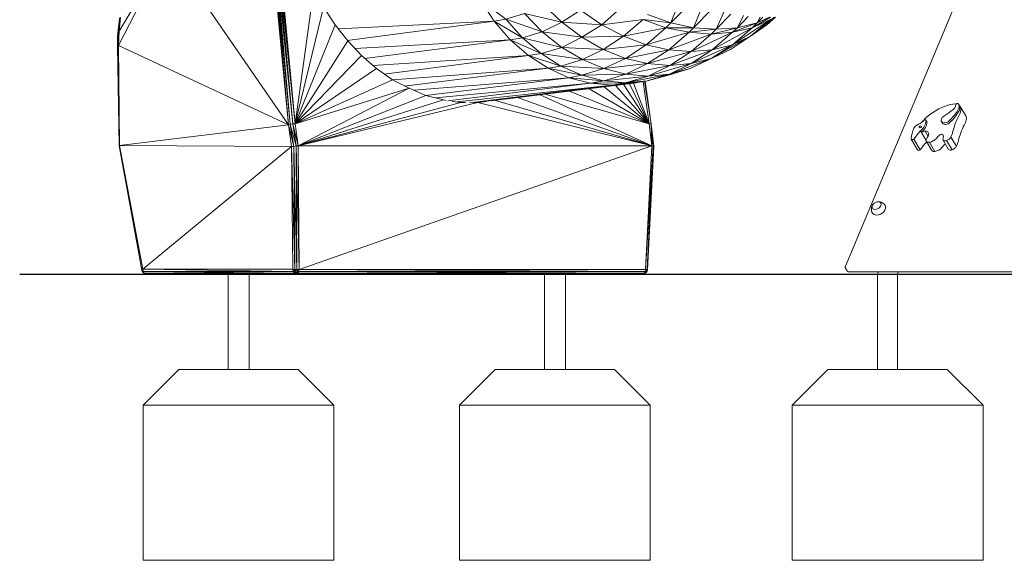
# Model space of a CAD drawing. Units: millimetres. Extents: x 201700 to 202474, y -8957 to -6961.
# Drawn here: x 201781 to 201988, y -8956 to -8843 of the extents above; entities that cross this region are included whole.
import ezdxf

# ---------------------------------------------------------------- set-up
doc = ezdxf.new("R2010")
doc.units = ezdxf.units.MM

# ---------------------------------------------------------------- blocks, each defined once
blk = doc.blocks.new('A$C69FB0B31')
at = {"lineweight": 0, "extrusion": (0, 1, 0)}
for p, q in [((807.03, 725.03), (750.85, 591.13)), ((774.56, 625.05), (774.75, 624.73)), ((774.93, 624.55), (776.08, 622.62)), ((767.75, 621.7), (767.94, 621.38)), ((771.01, 621.42), (771.2, 621.09)), ((766.78, 619.12), (766.59, 619.44)), ((768.2, 618.31), (767.55, 619.4)), ((764.65, 617.71), (765.99, 615.46)), ((766.53, 615.48), (765.19, 617.73)), ((767.79, 617.42), (766.78, 619.12)), ((767.84, 617.25), (768.99, 615.32)), ((772.48, 615.58), (771.33, 617.51)), ((773.22, 615.52), (772.07, 617.45)), ((774.14, 616.24), (772.99, 618.17)), ((769.62, 615.17), (768.48, 617.1)), ((750.87, 590.71), (751.22, 590.13)), ((815.9, 589.9), (751.64, 589.9)), ((757.63, 589.9), (757.63, 589.45)), ((757.63, 589.45), (761.87, 589.45)), ((761.87, 589.9), (761.87, 589.45))]:
    blk.add_line(p, q, dxfattribs=at)
at = {"lineweight": 0}
for points in [[(667.49, 625.74), (697.44, 629.44), (692.89, 630.61), (700.19, 629.97), (704.85, 631.35), (700.19, 632.51), (709.4, 633.57), (700.19, 632.51), (704.74, 634.63), (700.09, 636.53), (709.08, 637.48), (700.09, 636.53), (704.32, 639.28), (708.45, 642.78)], [(703.68, 645.21), (699.77, 641.72), (708.45, 642.78), (699.77, 641.72), (704.32, 639.28), (700.09, 636.53), (704.74, 634.63), (695.75, 634.42), (691.2, 633.04), (700.19, 632.51), (691.2, 633.04), (695.64, 631.13), (691.2, 633.04), (688.55, 632.62), (691.2, 633.04), (684.42, 635.26), (680.61, 638.54), (650.03, 634.63), (680.61, 638.54), (648.01, 636.74), (680.61, 638.54), (677.23, 642.46), (679.66, 642.88)], [(674.37, 646.9), (677.23, 642.46), (646.43, 638.44)], [(654.15, 631.35), (684.42, 635.26), (680.61, 638.54), (687.07, 635.69), (691.41, 636.96), (687.28, 640.24), (695.64, 639.07), (687.28, 640.24), (691.41, 642.25), (687.49, 645.95)], [(667.17, 625.84), (666.64, 625.95), (662.94, 626.9), (659.44, 628.38), (655.95, 630.18), (652.57, 632.51), (649.39, 635.26), (646.53, 638.33), (643.89, 641.72), (641.45, 645.42)], [(735.12, 642.78), (730.99, 639.28), (734.38, 641.72), (736.18, 643.31), (734.38, 641.72), (730.99, 639.28), (735.12, 642.78), (731.31, 641.08), (732.37, 642.14), (731.31, 641.08), (735.12, 643.31), (731.31, 641.08), (732.37, 642.14), (728.24, 641.08), (730.46, 643.41), (728.24, 641.08), (722.73, 639.71), (723.79, 640.77), (722.73, 639.71), (727.18, 640.13), (722.95, 636.43), (731.31, 641.08), (722.95, 636.43), (727.18, 637.48), (722.73, 634.63), (730.99, 639.28), (727.18, 637.48), (731.31, 641.08), (735.12, 642.78), (727.18, 637.48), (722.73, 634.63), (730.99, 639.28), (722.73, 634.63), (726.76, 636.53), (718.29, 632.51), (713.95, 631.35), (722.73, 634.63), (713.95, 631.35), (718.5, 633.57), (714.06, 633.15), (722.95, 636.43), (714.06, 633.15), (718.5, 636.11), (722.73, 639.71), (723.79, 640.77), (719.03, 641.08), (722.84, 645), (719.03, 641.08), (713.21, 641.08), (714.27, 642.14), (713.21, 641.08), (718.08, 640.13), (713.84, 636.43), (722.73, 639.71), (713.84, 636.43), (718.5, 636.11), (714.06, 633.15), (718.5, 633.57), (709.51, 630.92), (704.74, 629.55), (713.95, 631.35), (704.74, 629.55), (709.29, 629.97), (704.74, 629.55), (701.99, 629.02), (704.74, 629.55), (697.44, 629.44), (692.89, 630.61), (662.94, 626.9), (692.89, 630.61), (660.4, 627.96), (692.89, 630.61), (695.64, 631.13), (691.2, 633.04), (700.19, 632.51), (695.75, 634.42), (691.2, 633.04), (688.55, 632.62), (695.64, 631.13), (700.19, 632.51), (695.75, 634.42), (704.74, 634.63), (695.75, 634.42), (700.09, 636.53), (695.64, 639.07), (704.32, 639.28), (695.64, 639.07), (699.77, 641.72), (703.68, 645.21)], [(695.32, 644.79), (699.77, 641.72), (695.64, 639.07), (700.09, 636.53), (691.41, 636.96), (687.07, 635.69), (695.75, 634.42), (687.07, 635.69), (691.2, 633.04), (687.07, 635.69), (684.42, 635.26), (687.07, 635.69), (680.61, 638.54), (677.23, 642.46), (646.43, 638.44), (677.23, 642.46), (644.52, 640.87), (677.23, 642.46), (683.15, 638.97), (687.28, 640.24), (683.58, 644.05), (691.41, 642.25), (683.58, 644.05)], [(630.66, 660.45), (634.15, 620.76), (630.66, 660.45), (634.47, 620.87), (630.66, 660.45)], [(631.72, 661.09), (635.53, 620.97), (639.44, 649.34)], [(624.31, 660.24), (609.7, 658.44), (631.61, 661.09), (609.7, 658.44), (631.29, 661.09), (630.97, 660.87), (635, 620.97), (630.97, 660.87), (634.47, 620.87), (634.15, 620.76), (634.78, 616.21), (634.15, 620.76), (635.21, 616.21), (634.15, 620.76), (608.85, 657.49), (630.34, 660.13), (634.15, 620.76), (630.34, 660.13)], [(641.45, 645.42), (643.89, 641.72), (646.53, 638.33), (649.39, 635.26), (652.57, 632.51), (655.95, 630.18), (659.44, 628.38), (662.94, 626.9), (666.64, 625.95), (667.17, 625.84), (666.64, 625.95), (662.94, 626.9), (636.16, 616.32), (636.37, 590.39), (635.74, 616.32), (635, 620.97), (636.16, 616.32), (635.53, 620.97), (636.16, 616.32), (635, 620.97), (635.53, 620.97), (631.72, 661.09), (635.53, 620.97), (631.61, 661.09)], [(631.29, 661.09), (635.53, 620.97), (631.29, 661.09), (635, 620.97), (636.16, 616.32), (635.53, 620.97)], [(631.61, 661.09), (635.53, 620.97), (631.61, 661.09)], [(643.89, 641.72), (635.53, 620.97), (641.45, 645.42), (639.44, 649.34), (635.53, 620.97), (639.44, 649.34), (631.72, 661.09), (635.95, 658.97), (636.48, 657.59), (637.75, 653.47), (631.72, 661.09), (637.75, 653.47), (639.44, 649.34)], [(598.91, 643.2), (598.48, 641.08), (598.27, 639.28), (598.48, 641.19), (598.48, 641.08), (598.38, 639.28), (598.59, 640.34), (608.85, 657.49)], [(671.19, 625.42), (670.24, 625.42), (636.16, 616.32), (635.74, 616.32), (635.84, 590.39), (635.42, 590.39), (635, 590.49), (635.21, 589.86), (635.42, 589.65), (635.21, 589.86), (635.1, 589.96), (635.42, 589.65), (635.1, 589.96), (603.88, 589.65), (635.1, 589.96), (603.67, 589.96), (635.1, 589.96), (603.56, 590.49), (635.1, 589.96), (635, 590.49), (603.56, 590.49), (634.78, 616.21), (603.56, 590.49), (598.69, 616.42), (634.15, 620.76), (635.21, 616.21), (634.78, 616.21), (635, 590.49), (635.1, 589.96), (603.67, 589.96), (603.88, 589.65), (603.77, 589.65), (603.46, 589.96), (603.56, 590.49), (598.59, 616.42), (603.35, 590.28), (598.59, 616.32), (598.27, 637.38), (598.59, 616.42), (598.27, 637.38), (598.48, 637.38), (598.59, 640.34), (608.85, 657.49), (598.59, 640.34), (598.91, 643.2)], [(598.27, 637.38), (598.59, 616.32), (598.59, 616.42), (598.69, 616.42), (598.48, 637.38), (608.85, 657.49), (634.15, 620.76), (598.48, 637.38), (598.69, 616.42), (634.15, 620.76), (634.78, 616.21), (603.56, 590.49), (598.69, 616.42), (634.78, 616.21)], [(635.42, 590.39), (634.78, 616.21), (598.69, 616.42), (598.48, 637.38), (598.69, 616.42), (598.48, 637.38), (634.15, 620.76), (598.48, 637.38), (608.85, 657.49)], [(716.28, 647.33), (714.27, 642.14), (708.45, 642.78), (713.21, 641.08), (704.32, 639.28), (709.08, 637.48), (700.09, 636.53), (695.75, 634.42), (691.41, 636.96), (700.09, 636.53), (691.41, 636.96), (695.64, 639.07), (691.41, 642.25), (699.77, 641.72), (691.41, 642.25), (695.32, 644.79)], [(695.32, 644.79), (691.41, 642.25), (699.77, 641.72), (695.32, 644.79)], [(702.52, 655.79), (700.09, 649.02), (702.52, 655.79), (700.09, 649.02), (694.79, 651.56), (699.13, 648.07), (691.2, 648.39), (687.49, 645.95), (691.41, 642.25), (683.58, 644.05), (679.66, 642.88), (687.28, 640.24), (679.66, 642.88), (683.15, 638.97), (679.66, 642.88), (677.23, 642.46), (679.66, 642.88), (674.37, 646.9), (671.93, 651.77), (640.29, 647.54), (671.93, 651.77), (639.02, 650.5), (671.93, 651.77), (640.29, 647.54)], [(720.83, 645.53), (719.03, 641.08), (713.21, 641.08), (718.08, 640.13), (709.08, 637.48), (713.21, 641.08), (714.27, 642.14), (709.4, 643.84)], [(708.45, 642.78), (704.32, 639.28), (713.21, 641.08), (704.32, 639.28), (709.08, 637.48), (704.74, 634.63), (709.4, 633.57), (700.19, 632.51), (695.64, 631.13), (704.85, 631.35), (695.64, 631.13), (700.19, 629.97), (695.64, 631.13), (692.89, 630.61), (695.64, 631.13), (688.55, 632.62), (684.42, 635.26), (654.15, 631.35), (684.42, 635.26), (651.82, 633.15), (684.42, 635.26), (691.2, 633.04), (687.07, 635.69), (695.75, 634.42), (691.41, 636.96), (695.64, 639.07), (704.32, 639.28), (699.77, 641.72), (708.45, 642.78)], [(652.57, 632.51), (635.53, 620.97), (655.95, 630.18), (688.55, 632.62), (658.39, 628.81), (688.55, 632.62), (692.89, 630.61), (700.19, 629.97), (697.44, 629.44), (700.19, 629.97), (704.74, 629.55), (700.19, 629.97), (709.51, 630.92), (700.19, 629.97), (704.85, 631.35), (714.06, 633.15), (709.4, 633.57), (713.84, 636.43), (709.08, 637.48), (718.08, 640.13), (709.08, 637.48), (713.21, 641.08), (708.45, 642.78)], [(708.45, 642.78), (714.27, 642.14), (718.5, 646.38), (714.27, 642.14), (716.28, 647.33), (714.27, 642.14), (719.03, 641.08), (718.08, 640.13), (713.84, 636.43), (709.4, 633.57), (718.5, 636.11), (709.4, 633.57), (714.06, 633.15), (709.51, 630.92), (718.5, 633.57), (709.51, 630.92), (713.95, 631.35), (718.5, 633.57), (727.18, 637.48), (722.95, 636.43), (731.31, 641.08), (727.18, 640.13), (732.37, 642.14), (733, 643.31)], [(658.39, 628.81), (688.55, 632.62), (684.42, 635.26), (687.07, 635.69), (683.15, 638.97), (691.41, 636.96), (687.28, 640.24), (691.41, 642.25), (695.64, 639.07), (687.28, 640.24), (683.15, 638.97), (691.41, 636.96), (683.15, 638.97), (687.07, 635.69), (683.15, 638.97), (680.61, 638.54), (683.15, 638.97), (677.23, 642.46), (674.37, 646.9)], [(679.66, 642.88), (687.28, 640.24), (683.58, 644.05)], [(679.66, 642.88), (683.15, 638.97), (680.61, 638.54), (650.03, 634.63)], [(636.37, 590.39), (710.25, 616.32), (673.84, 625.42), (636.16, 616.32), (662.94, 626.9), (659.44, 628.38), (636.16, 616.32), (659.44, 628.38), (635.53, 620.97), (641.45, 645.42), (643.89, 641.72), (646.53, 638.33), (635.53, 620.97), (646.53, 638.33), (649.39, 635.26), (635.53, 620.97), (646.53, 638.33)], [(673.41, 625.42), (701.99, 629.02), (704.74, 629.55), (700.19, 629.97), (709.51, 630.92), (704.85, 631.35), (709.4, 633.57), (718.5, 636.11), (713.84, 636.43), (722.73, 639.71), (718.08, 640.13), (723.79, 640.77), (725.38, 644.36)], [(598.38, 639.28), (598.27, 637.38), (598.48, 637.38), (598.59, 616.42), (598.27, 637.38), (598.27, 639.28), (598.38, 639.28), (598.48, 637.38), (598.59, 640.34), (598.48, 641.08), (598.69, 642.99), (598.48, 641.19), (598.69, 642.99), (598.91, 643.2), (598.59, 640.34), (598.48, 637.38), (598.38, 639.28), (598.48, 637.38), (598.27, 637.38), (598.27, 639.28), (598.27, 637.38), (598.38, 639.28), (598.27, 639.28)], [(672.04, 625.31), (701.99, 629.02), (697.44, 629.44), (664.95, 626.37), (697.44, 629.44), (667.49, 625.74), (697.44, 629.44), (701.99, 629.02), (709.29, 629.97), (706.54, 629.44), (709.29, 629.97), (713.74, 631.13), (709.29, 629.97), (718.29, 632.51), (709.29, 629.97), (713.95, 631.35), (722.73, 634.63), (718.5, 633.57), (722.95, 636.43), (718.5, 636.11), (727.18, 640.13), (718.5, 636.11), (722.73, 639.71), (718.08, 640.13), (719.03, 641.08), (718.08, 640.13), (723.79, 640.77), (726.86, 643.94), (723.79, 640.77), (728.24, 641.08), (727.18, 640.13), (722.95, 636.43), (718.5, 633.57), (727.18, 637.48), (718.5, 633.57), (722.73, 634.63), (718.29, 632.51), (722.31, 634.42), (726.76, 636.53), (730.99, 639.28), (735.96, 643.31), (730.99, 639.28), (735.96, 643.31)], [(706.54, 629.44), (709.29, 629.97), (704.74, 629.55), (713.95, 631.35), (709.51, 630.92), (714.06, 633.15), (722.95, 636.43), (718.5, 636.11), (727.18, 640.13), (722.73, 639.71), (728.24, 641.08), (729.51, 643.62)], [(726.76, 636.53), (730.99, 639.28), (727.18, 637.48), (735.12, 642.78), (727.18, 637.48), (731.31, 641.08), (727.18, 640.13), (728.24, 641.08), (727.18, 640.13), (732.37, 642.14), (733, 643.31), (732.37, 642.14), (733.53, 643.31), (732.37, 642.14), (734.91, 643.31)], [(666.64, 625.95), (636.16, 616.32), (670.24, 625.42), (671.19, 625.42), (670.24, 625.42), (668.44, 625.63), (670.24, 625.42), (636.16, 616.32), (659.44, 628.38), (635.53, 620.97), (655.95, 630.18), (652.57, 632.51), (649.39, 635.26), (635.53, 620.97), (655.95, 630.18), (659.44, 628.38)], [(662.94, 626.9), (692.89, 630.61), (688.55, 632.62), (655.95, 630.18)], [(713.74, 631.13), (709.29, 629.97), (713.95, 631.35), (718.29, 632.51), (709.29, 629.97), (701.99, 629.02), (706.54, 629.44), (676.59, 625.74), (706.54, 629.44), (701.99, 629.02), (673.41, 625.42), (701.99, 629.02), (672.04, 625.31), (701.99, 629.02), (669.39, 625.53), (701.99, 629.02)], [(708.76, 629.86), (710.14, 620.97), (710.56, 616.32), (710.14, 620.87), (710.67, 616.21), (709.29, 590.39), (710.56, 616.32), (709.29, 590.39), (709.4, 590.39), (710.67, 616.21), (710.56, 616.32), (708.98, 590.39), (710.25, 616.32), (710.56, 616.32), (709.29, 590.39), (709.29, 590.07), (709.4, 590.39), (709.29, 590.39), (710.67, 616.21), (710.14, 620.87), (710.56, 616.32), (710.14, 620.97), (710.25, 616.32), (709.72, 620.97), (710.25, 616.32), (686.86, 627.01), (710.25, 616.32), (673.84, 625.42), (636.16, 616.32), (636.37, 590.39), (636.16, 616.32), (636.37, 590.39), (636.27, 589.96), (635.84, 590.39), (635.42, 590.39), (635.42, 590.07), (635, 590.49), (635.42, 590.39), (634.78, 616.21), (635.42, 590.39), (635.21, 616.21), (635.84, 590.39), (635.42, 590.39), (635.42, 590.07), (635, 590.49), (603.56, 590.49), (635.1, 589.96), (635, 590.49), (635.42, 590.07), (635.84, 590.39), (635.95, 589.86), (635.21, 589.86), (635, 590.49), (635.42, 590.39), (635.21, 616.21), (635.84, 590.39), (636.37, 590.39), (636.16, 616.32), (710.25, 616.32), (708.98, 590.39), (708.87, 589.96), (636.37, 590.39), (708.98, 590.39), (708.87, 589.96), (636.37, 590.39), (708.87, 589.96), (636.27, 589.96), (708.87, 589.96), (636.05, 589.65), (708.87, 589.96), (708.66, 589.65), (709.08, 589.86), (708.76, 589.54), (709.19, 589.86), (709.29, 590.07), (709.08, 589.86), (708.66, 589.65), (708.76, 589.54), (708.45, 589.44), (708.76, 589.54), (709.19, 589.86), (708.87, 589.65), (709.19, 589.86)], [(635.42, 589.65), (635.84, 589.44), (604.3, 589.44), (635.84, 589.44), (635.63, 589.54), (636.05, 589.65), (708.45, 589.44), (635.84, 589.44), (708.45, 589.44), (708.66, 589.65), (708.87, 589.96), (709.08, 589.86), (708.76, 589.54), (709.19, 589.86), (709.29, 590.07), (709.08, 589.86), (709.29, 590.39), (708.98, 590.39), (710.56, 616.32), (710.67, 616.21), (710.14, 620.87), (708.87, 629.86), (710.14, 620.87), (710.14, 620.97), (708.76, 629.86), (710.14, 620.97), (709.72, 620.97), (688.13, 627.11), (709.72, 620.97), (692.99, 627.75), (709.72, 620.97), (688.13, 627.11)], [(708.45, 629.76), (709.72, 620.97), (708.45, 629.76), (709.72, 620.97), (708.45, 629.76), (709.72, 620.97), (710.14, 620.97), (708.76, 629.86), (710.14, 620.97), (710.14, 620.87), (708.87, 629.86)], [(700.3, 628.7), (709.72, 620.97), (697.12, 628.28)], [(705.59, 629.34), (709.72, 620.97), (706.44, 629.44), (709.72, 620.97), (705.59, 629.34), (709.72, 620.97), (700.3, 628.7), (709.72, 620.97), (702.73, 628.91), (709.72, 620.97), (704.43, 629.12)], [(670.24, 625.42), (668.44, 625.63)], [(675.64, 625.63), (673.84, 625.42), (672.99, 625.42), (673.84, 625.42), (675.64, 625.63), (673.84, 625.42), (710.25, 616.32), (677.54, 625.84), (710.25, 616.32), (682.09, 626.48)], [(673.84, 625.42), (672.99, 625.42)], [(709.19, 589.96), (709.19, 589.86), (709.19, 589.96), (709.19, 589.86), (709.29, 590.07), (709.08, 589.86), (709.29, 590.39), (709.29, 590.07), (709.4, 590.39), (709.29, 590.07), (709.29, 590.39), (708.98, 590.39), (708.87, 589.96), (709.29, 590.39), (708.98, 590.39), (710.25, 616.32), (686.86, 627.01)], [(603.35, 590.28), (603.56, 590.49), (598.69, 616.42)], [(710.67, 616.21), (709.4, 590.39), (710.67, 616.21)], [(709.08, 589.86), (708.66, 589.65), (708.76, 589.54), (708.45, 589.44), (635.84, 589.44), (604.3, 589.44), (603.88, 589.65), (603.46, 589.96), (603.67, 589.96), (603.56, 590.49), (603.35, 590.28), (603.46, 589.96), (603.35, 590.28), (603.35, 590.18)], [(708.66, 589.65), (636.05, 589.65), (635.84, 589.44), (635.63, 589.54), (635.84, 589.44), (635.42, 589.65), (635.63, 589.54), (635.21, 589.86), (635.95, 589.86), (635.42, 590.07), (635.95, 589.86), (635.84, 590.39), (636.27, 589.96), (635.95, 589.86), (635.63, 589.54), (636.05, 589.65), (635.95, 589.86), (636.05, 589.65), (636.27, 589.96), (708.87, 589.96), (636.05, 589.65), (636.27, 589.96), (635.95, 589.86), (636.05, 589.65), (635.84, 589.44), (603.88, 589.65), (635.42, 589.65), (635.1, 589.96), (603.88, 589.65), (604.3, 589.44)], [(603.35, 590.28), (603.35, 590.18), (603.35, 590.28)], [(603.46, 589.96), (603.35, 590.28), (603.46, 589.96)], [(603.35, 590.28), (603.35, 590.28)], [(635.63, 589.54), (635.95, 589.86), (635.42, 590.07), (635.21, 589.86), (635.1, 589.96)], [(708.87, 589.96), (709.08, 589.86), (708.87, 589.96)]]:
    blk.add_lwpolyline(points, dxfattribs=at)
for points in [[(635, 620.97), (634.47, 620.87), (630.97, 660.87), (635, 620.97), (631.29, 661.09), (635.53, 620.97)], [(630.66, 660.45), (634.47, 620.87), (634.15, 620.76)], [(719.03, 641.08), (720.83, 645.53)], [(723.79, 640.77), (725.38, 644.36)], [(598.48, 641.19), (598.69, 642.99), (598.91, 643.2), (598.69, 642.99), (598.48, 641.08), (598.91, 643.2), (598.59, 640.34), (598.48, 641.08), (598.59, 640.34), (598.38, 639.28), (598.48, 641.08), (598.27, 639.28), (598.48, 641.19), (598.48, 641.08)], [(728.24, 641.08), (729.51, 643.62)], [(598.59, 616.42), (603.56, 590.49), (598.69, 616.42), (603.56, 590.49), (598.69, 616.42), (598.48, 637.38)], [(695.64, 631.13), (704.85, 631.35), (700.19, 632.51), (704.74, 634.63), (713.84, 636.43), (709.08, 637.48), (704.74, 634.63), (713.84, 636.43), (704.74, 634.63), (709.4, 633.57), (704.85, 631.35), (714.06, 633.15), (704.85, 631.35), (709.51, 630.92), (704.74, 629.55), (697.44, 629.44), (700.19, 629.97)], [(718.29, 632.51), (722.31, 634.42), (726.76, 636.53), (718.29, 632.51), (713.74, 631.13)], [(722.73, 634.63), (726.76, 636.53), (718.29, 632.51)], [(709.72, 620.97), (708.45, 629.76), (709.72, 620.97), (708.45, 629.76), (709.72, 620.97), (708.45, 629.76), (709.72, 620.97), (708.45, 629.76)], [(635.74, 616.32), (636.37, 590.39), (636.27, 589.96), (635.84, 590.39), (636.37, 590.39), (635.74, 616.32), (635.84, 590.39), (635.21, 616.21), (634.47, 620.87), (635.74, 616.32), (634.47, 620.87), (635, 620.97), (635.74, 616.32), (634.47, 620.87), (635.21, 616.21)], [(709.72, 620.97), (710.25, 616.32), (710.56, 616.32), (710.14, 620.97), (710.25, 616.32)], [(603.35, 590.28), (603.56, 590.49), (598.59, 616.42), (603.35, 590.28), (598.59, 616.32)], [(710.25, 616.32), (708.98, 590.39), (710.25, 616.32), (708.98, 590.39), (636.37, 590.39)], [(603.46, 589.96), (603.88, 589.65), (603.67, 589.96), (603.56, 590.49)], [(603.77, 589.65), (603.88, 589.65), (603.46, 589.96)], [(603.88, 589.65), (604.3, 589.44), (635.84, 589.44), (635.42, 589.65)], [(635.42, 589.65), (635.63, 589.54), (635.21, 589.86)], [(708.45, 589.44), (708.66, 589.65), (636.05, 589.65), (635.84, 589.44)]]:
    blk.add_lwpolyline(points, close=True, dxfattribs=at)
at = {"lineweight": 0, "extrusion": (0, 0, -1)}
blk.add_arc((-757.77, 603.16), 1.45, 47.7029, 70.7176, dxfattribs=at)
at = {"lineweight": 0}
for centre, major_axis, start_param, end_param in [((772.59, 618.89), (-7.19, -4.28), -1.74699, -1.108025), ((772.46, 620.47), (-5.27, -3.14), -2.111002, -1.69742), ((766.13, 625.27), (8.99, 5.36), -1.208785, -0.912491), ((772.98, 623.35), (-1.97, -1.17), -2.492882, -2.137617), ((774.29, 624.94), (-0.305, -0.182), -2.287219, -0.188319), ((772.79, 623.68), (1.97, 1.17), 0.252431, 0.333027), ((772.95, 624.09), (1.61, 0.96), -0.912491, 0.083885), ((771.3, 623.01), (3.5, 2.09), -0.861944, -0.512031), ((773.1, 623.45), (1.83, 1.09), -0.584653, 0.241359), ((764.68, 620.79), (2.87, 1.71), -1.28371, -0.403237), ((767.46, 621.53), (0.285, 0.17), -0.403237, 2.216804), ((771.95, 621.98), (-0.945, -0.563), -1.67492, 1.932807), ((772.87, 619.78), (-7.69, -4.58), -0.763733, -0.450632), ((765.81, 620.08), (-0.563, -0.335), -1.472079, -0.570298), ((770.73, 614.07), (-10.56, -6.29), -1.596116, -1.472079), ((766.55, 620.31), (-0.225, -0.134), -0.664012, 5.619173), ((771.82, 618.78), (-6.57, -3.91), -1.165657, -1.164003), ((764.07, 618.23), (8.87, 5.29), -0.739755, -0.586371), ((789.97, 619.52), (-14.62, -8.71), -0.820983, -0.572463), ((764.99, 617.92), (-0.348, -0.207), -0.607182, 1.751601), ((768.48, 617.64), (-0.642, -0.383), -0.901154, 1.189212), ((769.68, 617.84), (-1.75, -1.04), -1.059514, -0.660183), ((768.85, 618.23), (1.27, 0.76), -2.222832, -1.04878), ((773.99, 618.54), (-2.49, -1.49), -0.621256, -0.249638), ((771.93, 617.91), (-0.623, -0.371), 0.092391, 1.405302), ((771.94, 618.35), (1.14, 0.68), -1.838856, -0.914126), ((766.33, 615.67), (-0.348, -0.207), 0, 1.751601), ((772.9, 615.49), (-2.07, -1.23), -1.430787, -0.979702), ((772.04, 616.46), (-0.409, -0.244), -1.417545, -1.377485)]:
    blk.add_ellipse(centre, major_axis=major_axis, ratio=0.663414, start_param=start_param, end_param=end_param, dxfattribs=at)
at = {"lineweight": 0, "extrusion": (0, 0, -1)}
for centre, major_axis, start_param, end_param in [((765.24, 631.05), (-13.64, -8.13), -1.779984, -1.648967), ((766.32, 624.95), (-8.99, -5.36), -2.229101, -1.932807), ((772.85, 624.52), (-1.04, -0.62), -2.713773, -1.654727), ((773.14, 623.77), (1.61, 0.96), 0, 0.912491), ((764.87, 620.47), (-2.87, -1.71), -2.738356, -1.857883), ((766.57, 621.7), (-0.69, -0.411), -2.216804, -1.545477), ((767.66, 621.21), (0.285, 0.17), 0, 0.403237), ((772.14, 621.66), (-0.945, -0.563), -1.932807, 0), ((788.82, 621.45), (14.62, 8.71), -2.569129, -2.320609), ((772.45, 621.08), (-3.5, -2.09), -2.629562, -2.279648), ((774.25, 621.53), (1.83, 1.09), 0, 0.584653), ((780.22, 613.53), (17.31, 10.31), -2.134069, -2.016358), ((767.23, 618.72), (0.758, 0.452), -1.77637, -0.788766), ((767.23, 618.5), (1.01, 0.6), -0.897111, -0.001548), ((781.56, 611.28), (17.31, 10.31), -2.134069, -2.018921), ((766.86, 618.34), (1.35, 0.81), 0.047315, 0.72741), ((771.75, 617.42), (2.07, 1.23), -2.161891, -1.710805), ((770.89, 618.39), (0.409, 0.244), -1.764108, -0.238242), ((770.55, 618.12), (0.789, 0.47), -0.218058, 0.48357), ((765.22, 616.3), (-8.87, -5.29), -2.555221, -2.401837), ((769.63, 615.71), (-0.642, -0.383), -1.189212, 0), ((770, 616.3), (-1.27, -0.76), -2.092813, -0.918761), ((773.08, 615.99), (-0.623, -0.371), -1.405302, -0.092391), ((773.09, 616.42), (-1.14, -0.68), -2.227467, -1.302736), ((757.39, 603.81), (-0.902, -0.537), -0.838978, 1.125652), ((757.39, 603.81), (0.902, 0.537), -1.125652, 2.302615), ((757.87, 603), (1.33, 0.79), 0, 2.302615), ((757.87, 603), (-1.33, -0.79), -0.838978, 0)]:
    blk.add_ellipse(centre, major_axis=major_axis, ratio=0.663414, start_param=start_param, end_param=end_param, dxfattribs=at)
at = {"lineweight": 0}
for points, knots in [([(756.54, 602.21), (756.45, 602.36), (756.39, 602.52), (756.31, 602.83), (756.3, 602.99), (756.31, 603.27), (756.33, 603.39), (756.39, 603.62), (756.43, 603.72), (756.51, 603.89), (756.56, 603.96), (756.61, 604.02)], [2.765133, 2.765133, 2.765133, 2.765133, 2.966221, 2.966221, 3.167309, 3.167309, 3.368397, 3.368397, 3.569485, 3.569485, 3.770573, 3.770573, 3.770573, 3.770573]), ([(756.51, 603.24), (756.48, 603.3), (756.46, 603.36), (756.43, 603.49), (756.44, 603.57), (756.46, 603.71), (756.48, 603.79), (756.55, 603.93), (756.59, 603.99), (756.68, 604.12), (756.74, 604.18), (756.8, 604.24)], [2.803203, 2.803203, 2.803203, 2.803203, 3.019742, 3.019742, 3.274351, 3.274351, 3.52896, 3.52896, 3.783568, 3.783568, 4.038177, 4.038177, 4.038177, 4.038177]), ([(757.3, 604.53), (757.37, 604.56), (757.45, 604.58), (757.61, 604.6), (757.69, 604.61), (757.84, 604.6), (757.92, 604.58), (758.06, 604.53), (758.12, 604.5), (758.23, 604.42), (758.27, 604.37), (758.31, 604.32)], [4.633682, 4.633682, 4.633682, 4.633682, 4.888291, 4.888291, 5.1429, 5.1429, 5.397508, 5.397508, 5.652117, 5.652117, 5.868656, 5.868656, 5.868656, 5.868656]), ([(757.57, 604.6), (757.65, 604.61), (757.74, 604.62), (757.93, 604.61), (758.03, 604.6), (758.26, 604.55), (758.38, 604.5), (758.63, 604.38), (758.76, 604.29), (759, 604.08), (759.11, 603.94), (759.2, 603.8)], [4.901286, 4.901286, 4.901286, 4.901286, 5.102374, 5.102374, 5.303462, 5.303462, 5.50455, 5.50455, 5.705638, 5.705638, 5.906726, 5.906726, 5.906726, 5.906726]), ([(750.85, 591.13), (750.84, 591.1), (750.83, 591.08), (750.82, 591.03), (750.82, 591), (750.81, 590.94), (750.81, 590.91), (750.82, 590.85), (750.83, 590.82), (750.85, 590.76), (750.86, 590.73), (750.87, 590.71)], [2.7862336, 2.7862336, 2.7862336, 2.7862336, 2.9325973, 2.9325973, 3.0789609, 3.0789609, 3.2253246, 3.2253246, 3.3716883, 3.3716883, 3.518052, 3.518052, 3.518052, 3.518052]), ([(751.64, 589.9), (751.61, 589.9), (751.58, 589.91), (751.52, 589.92), (751.49, 589.92), (751.43, 589.94), (751.4, 589.96), (751.34, 589.99), (751.31, 590.02), (751.26, 590.07), (751.24, 590.1), (751.22, 590.13)], [1.9261554, 1.9261554, 1.9261554, 1.9261554, 2.093951, 2.093951, 2.2617466, 2.2617466, 2.4295422, 2.4295422, 2.5973377, 2.5973377, 2.7651333, 2.7651333, 2.7651333, 2.7651333])]:
    blk.add_open_spline(points, degree=3, knots=knots, dxfattribs=at)

msp = doc.modelspace()

# ---------------------------------------------------------------- linework, layer by layer
msp.add_lwpolyline([(201781.15, -8896.3), (202293.05, -8896.3)])
at = {"lineweight": 0}
for points in [[(201824.83, -8916.3), (201824.83, -8896.3), (201829.23, -8896.3), (201829.23, -8916.3)], [(201891.13, -8916.3), (201891.13, -8896.3), (201895.53, -8896.3), (201895.53, -8916.3)], [(201847.03, -8923.8), (201807.03, -8923.8)], [(201913.33, -8923.8), (201873.33, -8923.8)], [(201983.08, -8923.8), (201943.08, -8923.8)]]:
    msp.add_lwpolyline(points, dxfattribs=at)
for points in [[(201960.95, -8916.3), (201960.95, -8896.3), (201965.17, -8896.3), (201965.17, -8916.3)], [(201839.53, -8916.3), (201814.53, -8916.3), (201807.03, -8923.8), (201807.03, -8956.3), (201847.03, -8956.3), (201847.03, -8923.8), (201839.53, -8916.3)], [(201905.83, -8916.3), (201880.83, -8916.3), (201873.33, -8923.8), (201873.33, -8956.3), (201913.33, -8956.3), (201913.33, -8923.8), (201905.83, -8916.3)], [(201975.58, -8916.3), (201950.58, -8916.3), (201943.08, -8923.8), (201943.08, -8956.3), (201983.08, -8956.3), (201983.08, -8923.8), (201975.58, -8916.3)]]:
    msp.add_lwpolyline(points, close=True, dxfattribs=at)

# ---------------------------------------------------------------- block references
msp.add_blockref('A$C69FB0B31', (201203.38, -9485.74))

doc.saveas('drawing.dxf')
